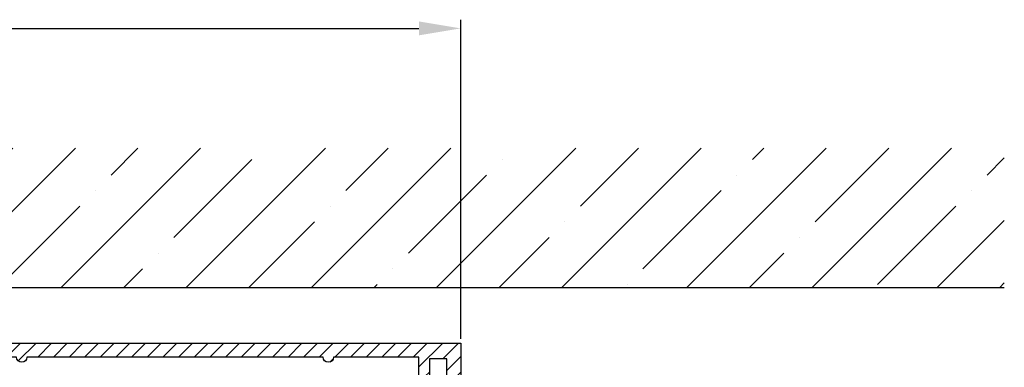
# Model space of a CAD drawing. Units: millimetres. Extents: x -3217 to 5220, y -3013 to 2395.
# Drawn here: x 5079 to 5220, y 2192 to 2241 of the extents above; entities that cross this region are included whole.
import ezdxf

# ---------------------------------------------------------------- set-up
doc = ezdxf.new("R2010")
doc.units = ezdxf.units.MM
for name, color, linetype in [('Building-Gebäude', 6, 'Continuous'), ('dimension-Bemassung', 5, 'Continuous'), ('hatching-Schraffur', 5, 'Continuous'), ('outline-Körperkante', 7, 'Continuous')]:
    doc.layers.add(name, color=color, linetype=linetype)
doc.dimstyles.new('Detail_m_min', dxfattribs={"dimtxt": 5, "dimasz": 6, "dimexe": 1.25, "dimexo": 0.625, "dimgap": 2, "dimtad": 1, "dimdec": 1, "dimtxsty": 'Standard', "dimcen": 2.5, "dimadec": 0, "dimazin": 0, "dimtfac": 1, "dimtdec": 1, "dimtmove": 0, "dimatfit": 3, "dimfxl": 1, "dimarcsym": 0})

# ---------------------------------------------------------------- blocks, each defined once
blk = doc.blocks.new('*D78')
at = {"layer": 'Defpoints', "color": 0}
for p in [(141.99, 145.21), (0, 108), (141.99, 100)]:
    blk.add_point(p, dxfattribs=at)
at = {"layer": 'dimension-Bemassung', "color": 0, "lineweight": -2}
for p, q in [((0, 108.62), (0, 146.46)), ((141.99, 100.62), (141.99, 146.46)), ((6, 145.21), (135.99, 145.21))]:
    blk.add_line(p, q, dxfattribs=at)
at = {"layer": 'dimension-Bemassung', "color": 0}
for points in [[(6, 146.21), (6, 144.21), (0, 145.21)], [(135.99, 146.21), (135.99, 144.21), (141.99, 145.21)]]:
    blk.add_solid(points, dxfattribs=at)
at = {"layer": 'dimension-Bemassung', "color": 0, "insert": (64.46, 149.72), "char_height": 5, "attachment_point": 5}
blk.add_mtext('142', dxfattribs=at)
blk = doc.blocks.new('Verschalung WinDrive2201')
at = {"layer": 'hatching-Schraffur'}
h = blk.add_hatch(dxfattribs=at)
h.set_pattern_fill('ANSI31', color=256, scale=0.5, style=0)
h.set_pattern_definition([(45, (-116.6368, -261.4505), (-1.122532, 1.122532), [])])
h.paths.add_polyline_path([(-2, -98), (-9.79, -98), (-18.45, -93), (-23, -93), (-23, -95.5), (-22.2, -95.5), (-21.51, -94.3), (-20.64, -94.8), (-20.35, -94.3), (-19.49, -94.8), (-19.2, -94.3), (-12.79, -98), (-44.25, -98, -1), (-45.75, -98), (-48.25, -98, -1), (-49.75, -98), (-52.25, -98, -1), (-53.75, -98), (-56.25, -98, -1), (-57.75, -98), (-60.25, -98, -1), (-61.75, -98), (-65, -98), (-65, -100), (0, -100), (0, -74.1), (-4, -73.25), (-4, -70.75), (0, -69.9), (0, -8.25), (-2, -8.25), (-2, -14.25), (-4.5, -14.25), (-4.5, -11.75), (-6, -11.75), (-6, -15.75), (-2, -15.75), (-2, -20.48), (-1.7, -21), (-2, -21.52), (-2, -68.28), (-6, -69.13), (-6, -74.87), (-2, -75.72)])
h.paths.add_polyline_path([(-2, -2.25), (-2, -8.25), (0, -8.25), (0, 0), (-82, 0), (-82, -1), (-69, -1), (-68, -2), (-63.75, -2, 1), (-62.25, -2), (-19.75, -2, 1), (-18.25, -2), (-6, -2), (-6, -4.75), (-4.5, -4.75), (-4.5, -2.25)])
blk.add_lwpolyline([(-2, -21.52), (-1.7, -21), (-2, -20.48), (-2, -15.75), (-6, -15.75), (-6, -11.75), (-4.5, -11.75), (-4.5, -14.25), (-2, -14.25), (-2, -2.25), (-4.5, -2.25), (-4.5, -4.75), (-6, -4.75), (-6, -2), (-18.25, -2, -1), (-19.75, -2), (-62.25, -2, -1), (-63.75, -2), (-68, -2), (-69, -1), (-82, -1), (-82, 0), (0, 0), (0, -69.9), (-4, -70.75), (-4, -73.25), (0, -74.1), (0, -100), (-65, -100), (-65, -98), (-61.75, -98, 1), (-60.25, -98), (-57.75, -98, 1), (-56.25, -98), (-53.75, -98, 1), (-52.25, -98), (-49.75, -98, 1), (-48.25, -98), (-45.75, -98, 1), (-44.25, -98), (-12.79, -98), (-19.2, -94.3), (-19.49, -94.8), (-20.35, -94.3), (-20.64, -94.8), (-21.51, -94.3), (-22.2, -95.5), (-23, -95.5), (-23, -93), (-18.45, -93), (-9.79, -98), (-2, -98), (-2, -75.72), (-6, -74.87), (-6, -69.13), (-2, -68.28), (-2, -15.75)], format="xyb")
at = {"layer": 'outline-Körperkante'}
blk.add_line((-4.5, -11.75), (-4.5, -11.75), dxfattribs=at)
blk = doc.blocks.new('SR_WD2201_Antriebsquerschnitt_kpldwg')
at = {"layer": 'outline-Körperkante'}
blk.add_blockref('Verschalung WinDrive2201', (141.99, 100), dxfattribs=at)
blk = doc.blocks.new('SR_WA_Sturz_WD2201_LH2095_SH110')
at = {"layer": 'hatching-Schraffur'}
h = blk.add_hatch(dxfattribs=at)
h.set_pattern_fill('ANSI35', color=256, scale=2, style=0)
h.set_pattern_definition([(45, (0, 10), (-8.98026, 8.98026), []), (45, (8.98, 10), (-8.98026, 8.98026), [15.875, -3.175, 0, -3.175])])
h.paths.add_polyline_path([(220, 128), (-51.45, 128), (-51.45, 0), (0, 0), (0, 108), (220, 108)])
at = {"layer": 'Building-Gebäude'}
blk.add_line((0, 108), (220, 108), dxfattribs=at)
blk = doc.blocks.new('SR_WD2201_MF_LR12_Sturz')
at = {"layer": 'dimension-Bemassung'}
for name in ['SR_WA_Sturz_WD2201_LH2095_SH110', 'SR_WD2201_Antriebsquerschnitt_kpldwg']:
    blk.add_blockref(name, (0, 0), dxfattribs=at)
blk = doc.blocks.new('SR_WD2201_MF_LR12_Sturz_kpl')
at = {"layer": 'dimension-Bemassung'}
blk.add_blockref('SR_WD2201_MF_LR12_Sturz', (0, 0), dxfattribs=at)
dim = blk.add_linear_dim(base=(141.994, 145.211), p1=(0, 108), p2=(141.994, 100), text='142', dimstyle='Detail_m_min', override={"dimpost": 'min.<>'}, dxfattribs=at)
dim.commit()
dim.dimension.update_dxf_attribs({"geometry": '*D78', "text_midpoint": (64.465, 145.211), "dimtype": 128})

msp = doc.modelspace()

# ---------------------------------------------------------------- block references
at = {"layer": 'outline-Körperkante'}
msp.add_blockref('SR_WD2201_MF_LR12_Sturz_kpl', (5000, 2095), dxfattribs=at)

doc.saveas('drawing.dxf')
